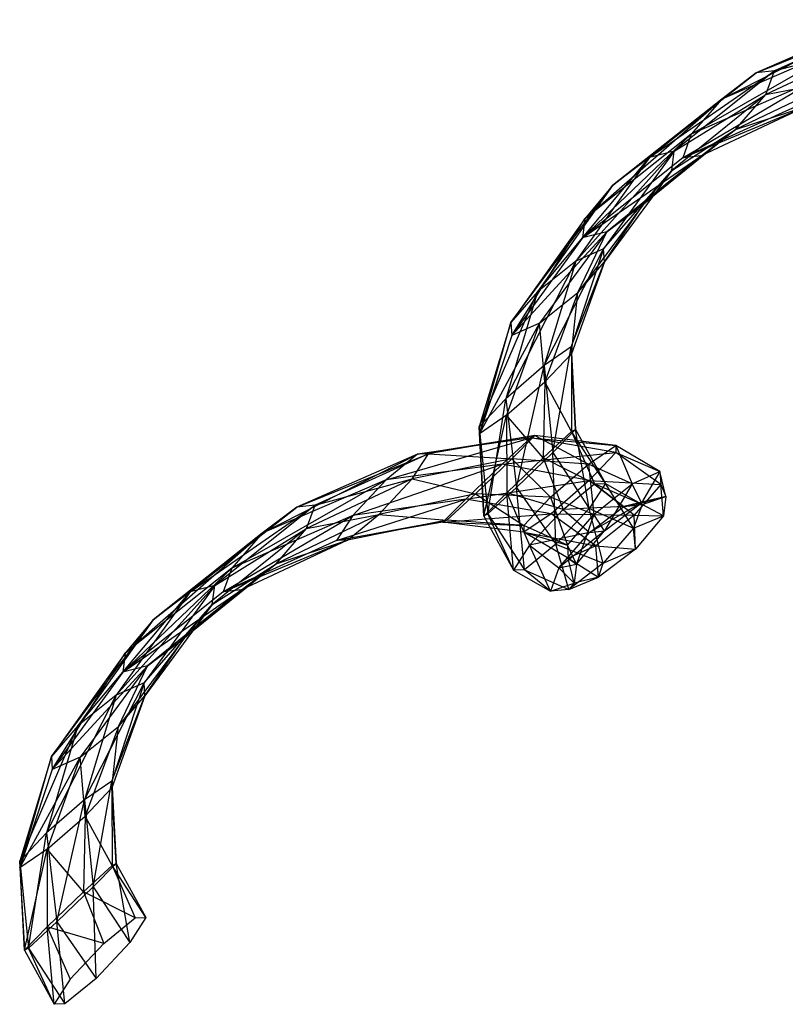
# Model space of a CAD drawing. Units: metres. Extents: x -0.088 to 0.046, y -0.341 to 0.343.
# Drawn here: x -0.088 to -0.043, y -0.341 to -0.284 of the extents above; entities that cross this region are included whole.
import ezdxf

# ---------------------------------------------------------------- set-up
doc = ezdxf.new("R2010")
doc.units = ezdxf.units.M

msp = doc.modelspace()

# ---------------------------------------------------------------- linework, layer by layer
for points in [[(-0.04475, -0.287123, 0.009919), (-0.046758, -0.288647, 0.009809), (-0.037708, -0.284047, 0.006626)], [(-0.039534, -0.285535, 0.006393), (-0.046758, -0.288647, 0.009809), (-0.037708, -0.284047, 0.006626)], [(-0.043684, -0.287013, 0.01021), (-0.04475, -0.287123, 0.009919), (-0.037079, -0.284025, 0.007215)], [(-0.037708, -0.284047, 0.006626), (-0.04475, -0.287123, 0.009919), (-0.037079, -0.284025, 0.007215)], [(-0.037079, -0.284025, 0.007215), (-0.043684, -0.287013, 0.01021), (-0.038016, -0.285483, 0.007813)], [(-0.046758, -0.288647, 0.009809), (-0.048531, -0.290694, 0.009944), (-0.039534, -0.285535, 0.006393)], [(-0.041488, -0.287618, 0.006651), (-0.048531, -0.290694, 0.009944), (-0.039534, -0.285535, 0.006393)], [(-0.044184, -0.288383, 0.010511), (-0.043684, -0.287013, 0.01021), (-0.038016, -0.285483, 0.007813)], [(-0.038016, -0.285483, 0.007813), (-0.044184, -0.288383, 0.010511), (-0.039969, -0.287566, 0.008072)], [(-0.050957, -0.292057, 0.014084), (-0.053114, -0.293688, 0.01413), (-0.04475, -0.287123, 0.009919)], [(-0.046758, -0.288647, 0.009809), (-0.053114, -0.293688, 0.01413), (-0.04475, -0.287123, 0.009919)], [(-0.049529, -0.291691, 0.013998), (-0.050957, -0.292057, 0.014084), (-0.043684, -0.287013, 0.01021)], [(-0.04475, -0.287123, 0.009919), (-0.050957, -0.292057, 0.014084), (-0.043684, -0.287013, 0.01021)], [(-0.043684, -0.287013, 0.01021), (-0.049529, -0.291691, 0.013998), (-0.044184, -0.288383, 0.010511)], [(-0.048531, -0.290694, 0.009944), (-0.04903, -0.292064, 0.010245), (-0.041488, -0.287618, 0.006651)], [(-0.042424, -0.289075, 0.00725), (-0.04903, -0.292064, 0.010245), (-0.041488, -0.287618, 0.006651)], [(-0.045956, -0.290429, 0.010645), (-0.044184, -0.288383, 0.010511), (-0.039969, -0.287566, 0.008072)], [(-0.039969, -0.287566, 0.008072), (-0.045956, -0.290429, 0.010645), (-0.041796, -0.289054, 0.007838)], [(-0.049668, -0.292804, 0.013922), (-0.049529, -0.291691, 0.013998), (-0.044184, -0.288383, 0.010511)], [(-0.044184, -0.288383, 0.010511), (-0.049668, -0.292804, 0.013922), (-0.045956, -0.290429, 0.010645)], [(-0.053114, -0.293688, 0.01413), (-0.054737, -0.295628, 0.014109), (-0.046758, -0.288647, 0.009809)], [(-0.048531, -0.290694, 0.009944), (-0.054737, -0.295628, 0.014109), (-0.046758, -0.288647, 0.009809)], [(-0.047964, -0.291954, 0.010535), (-0.04903, -0.292064, 0.010245), (-0.041796, -0.289054, 0.007838)], [(-0.042424, -0.289075, 0.00725), (-0.04903, -0.292064, 0.010245), (-0.041796, -0.289054, 0.007838)], [(-0.047964, -0.291954, 0.010535), (-0.045956, -0.290429, 0.010645), (-0.041796, -0.289054, 0.007838)], [(-0.054737, -0.295628, 0.014109), (-0.054875, -0.296741, 0.014033), (-0.048531, -0.290694, 0.009944)], [(-0.04903, -0.292064, 0.010245), (-0.054875, -0.296741, 0.014033), (-0.048531, -0.290694, 0.009944)], [(-0.051291, -0.294744, 0.0139), (-0.049668, -0.292804, 0.013922), (-0.045956, -0.290429, 0.010645)], [(-0.045956, -0.290429, 0.010645), (-0.051291, -0.294744, 0.0139), (-0.047964, -0.291954, 0.010535)], [(-0.053646, -0.29737, 0.017568), (-0.055262, -0.298093, 0.01801), (-0.049529, -0.291691, 0.013998)], [(-0.050957, -0.292057, 0.014084), (-0.055262, -0.298093, 0.01801), (-0.049529, -0.291691, 0.013998)], [(-0.049529, -0.291691, 0.013998), (-0.053646, -0.29737, 0.017568), (-0.049668, -0.292804, 0.013922)], [(-0.055262, -0.298093, 0.01801), (-0.057497, -0.299871, 0.018203), (-0.050957, -0.292057, 0.014084)], [(-0.053114, -0.293688, 0.01413), (-0.057497, -0.299871, 0.018203), (-0.050957, -0.292057, 0.014084)], [(-0.053448, -0.296375, 0.013946), (-0.054875, -0.296741, 0.014033), (-0.047964, -0.291954, 0.010535)], [(-0.04903, -0.292064, 0.010245), (-0.054875, -0.296741, 0.014033), (-0.047964, -0.291954, 0.010535)], [(-0.053448, -0.296375, 0.013946), (-0.051291, -0.294744, 0.0139), (-0.047964, -0.291954, 0.010535)], [(-0.053596, -0.298125, 0.017137), (-0.053646, -0.29737, 0.017568), (-0.049668, -0.292804, 0.013922)], [(-0.049668, -0.292804, 0.013922), (-0.053596, -0.298125, 0.017137), (-0.051291, -0.294744, 0.0139)], [(-0.057497, -0.299871, 0.018203), (-0.059042, -0.301664, 0.018034), (-0.053114, -0.293688, 0.01413)], [(-0.054737, -0.295628, 0.014109), (-0.059042, -0.301664, 0.018034), (-0.053114, -0.293688, 0.01413)], [(-0.055141, -0.299918, 0.016969), (-0.053596, -0.298125, 0.017137), (-0.051291, -0.294744, 0.0139)], [(-0.051291, -0.294744, 0.0139), (-0.055141, -0.299918, 0.016969), (-0.053448, -0.296375, 0.013946)], [(-0.059042, -0.301664, 0.018034), (-0.058992, -0.30242, 0.017603), (-0.054737, -0.295628, 0.014109)], [(-0.054875, -0.296741, 0.014033), (-0.058992, -0.30242, 0.017603), (-0.054737, -0.295628, 0.014109)], [(-0.057376, -0.301697, 0.017162), (-0.058992, -0.30242, 0.017603), (-0.053448, -0.296375, 0.013946)], [(-0.054875, -0.296741, 0.014033), (-0.058992, -0.30242, 0.017603), (-0.053448, -0.296375, 0.013946)], [(-0.057376, -0.301697, 0.017162), (-0.055141, -0.299918, 0.016969), (-0.053448, -0.296375, 0.013946)], [(-0.055529, -0.303092, 0.019968), (-0.05711, -0.304177, 0.020648), (-0.053646, -0.29737, 0.017568)], [(-0.055262, -0.298093, 0.01801), (-0.05711, -0.304177, 0.020648), (-0.053646, -0.29737, 0.017568)], [(-0.053646, -0.29737, 0.017568), (-0.055529, -0.303092, 0.019968), (-0.053596, -0.298125, 0.017137)], [(-0.05711, -0.304177, 0.020648), (-0.059331, -0.306105, 0.02094), (-0.055262, -0.298093, 0.01801)], [(-0.057497, -0.299871, 0.018203), (-0.059331, -0.306105, 0.02094), (-0.055262, -0.298093, 0.01801)], [(-0.055514, -0.303487, 0.019299), (-0.055529, -0.303092, 0.019968), (-0.053596, -0.298125, 0.017137)], [(-0.053596, -0.298125, 0.017137), (-0.055514, -0.303487, 0.019299), (-0.055141, -0.299918, 0.016969)], [(-0.059331, -0.306105, 0.02094), (-0.06089, -0.307748, 0.020673), (-0.057497, -0.299871, 0.018203)], [(-0.059042, -0.301664, 0.018034), (-0.06089, -0.307748, 0.020673), (-0.057497, -0.299871, 0.018203)], [(-0.055141, -0.299918, 0.016969), (-0.057073, -0.30513, 0.019031), (-0.057376, -0.301697, 0.017162)], [(-0.057073, -0.30513, 0.019031), (-0.055514, -0.303487, 0.019299), (-0.055141, -0.299918, 0.016969)], [(-0.06089, -0.307748, 0.020673), (-0.060875, -0.308142, 0.020003), (-0.059042, -0.301664, 0.018034)], [(-0.058992, -0.30242, 0.017603), (-0.060875, -0.308142, 0.020003), (-0.059042, -0.301664, 0.018034)], [(-0.059294, -0.307058, 0.019323), (-0.060875, -0.308142, 0.020003), (-0.057376, -0.301697, 0.017162)], [(-0.058992, -0.30242, 0.017603), (-0.060875, -0.308142, 0.020003), (-0.057376, -0.301697, 0.017162)], [(-0.059294, -0.307058, 0.019323), (-0.057073, -0.30513, 0.019031), (-0.057376, -0.301697, 0.017162)], [(-0.05711, -0.304177, 0.020648), (-0.056603, -0.309243, 0.021296), (-0.055529, -0.303092, 0.019968)], [(-0.055271, -0.30789, 0.020558), (-0.056603, -0.309243, 0.021296), (-0.055529, -0.303092, 0.019968)], [(-0.055529, -0.303092, 0.019968), (-0.055271, -0.30789, 0.020558), (-0.055514, -0.303487, 0.019299)], [(-0.055514, -0.303487, 0.019299), (-0.055505, -0.308017, 0.019831), (-0.057073, -0.30513, 0.019031)], [(-0.055505, -0.308017, 0.019831), (-0.055271, -0.30789, 0.020558), (-0.055514, -0.303487, 0.019299)], [(-0.059331, -0.306105, 0.02094), (-0.058721, -0.311283, 0.021611), (-0.05711, -0.304177, 0.020648)], [(-0.056603, -0.309243, 0.021296), (-0.058721, -0.311283, 0.021611), (-0.05711, -0.304177, 0.020648)], [(-0.057073, -0.30513, 0.019031), (-0.057167, -0.309548, 0.01954), (-0.059294, -0.307058, 0.019323)], [(-0.057167, -0.309548, 0.01954), (-0.055505, -0.308017, 0.019831), (-0.057073, -0.30513, 0.019031)], [(-0.06089, -0.307748, 0.020673), (-0.060383, -0.312815, 0.02132), (-0.059331, -0.306105, 0.02094)], [(-0.058721, -0.311283, 0.021611), (-0.060383, -0.312815, 0.02132), (-0.059331, -0.306105, 0.02094)], [(-0.060875, -0.308142, 0.020003), (-0.060617, -0.312941, 0.020593), (-0.059294, -0.307058, 0.019323)], [(-0.059285, -0.311588, 0.019856), (-0.060617, -0.312941, 0.020593), (-0.059294, -0.307058, 0.019323)], [(-0.059285, -0.311588, 0.019856), (-0.057167, -0.309548, 0.01954), (-0.059294, -0.307058, 0.019323)], [(-0.060383, -0.312815, 0.02132), (-0.060617, -0.312941, 0.020593), (-0.06089, -0.307748, 0.020673)], [(-0.060875, -0.308142, 0.020003), (-0.060617, -0.312941, 0.020593), (-0.06089, -0.307748, 0.020673)], [(-0.056603, -0.309243, 0.021296), (-0.054476, -0.312501, 0.019783), (-0.055271, -0.30789, 0.020558)], [(-0.055271, -0.30789, 0.020558), (-0.053539, -0.311043, 0.019185), (-0.055505, -0.308017, 0.019831)], [(-0.053539, -0.311043, 0.019185), (-0.054476, -0.312501, 0.019783), (-0.055271, -0.30789, 0.020558)], [(-0.064477, -0.309337, 0.006801), (-0.066303, -0.310825, 0.006568), (-0.057888, -0.308379, 0.00526)], [(-0.05955, -0.30991, 0.004969), (-0.066303, -0.310825, 0.006568), (-0.057888, -0.308379, 0.00526)], [(-0.063848, -0.309315, 0.00739), (-0.064477, -0.309337, 0.006801), (-0.057654, -0.308253, 0.005987)], [(-0.057888, -0.308379, 0.00526), (-0.064477, -0.309337, 0.006801), (-0.057654, -0.308253, 0.005987)], [(-0.057654, -0.308253, 0.005987), (-0.063848, -0.309315, 0.00739), (-0.058987, -0.309606, 0.006724)], [(-0.057888, -0.308379, 0.00526), (-0.05955, -0.30991, 0.004969), (-0.05292, -0.309231, 0.005879)], [(-0.058987, -0.309606, 0.006724), (-0.057654, -0.308253, 0.005987), (-0.054516, -0.30992, 0.007228)], [(-0.057654, -0.308253, 0.005987), (-0.057888, -0.308379, 0.00526), (-0.052935, -0.308836, 0.006548)], [(-0.05292, -0.309231, 0.005879), (-0.057888, -0.308379, 0.00526), (-0.052935, -0.308836, 0.006548)], [(-0.052935, -0.308836, 0.006548), (-0.057654, -0.308253, 0.005987), (-0.054516, -0.30992, 0.007228)], [(-0.055505, -0.308017, 0.019831), (-0.054169, -0.311065, 0.018596), (-0.057167, -0.309548, 0.01954)], [(-0.054169, -0.311065, 0.018596), (-0.053539, -0.311043, 0.019185), (-0.055505, -0.308017, 0.019831)], [(-0.054516, -0.30992, 0.007228), (-0.052935, -0.308836, 0.006548), (-0.051972, -0.311067, 0.00936)], [(-0.052935, -0.308836, 0.006548), (-0.05292, -0.309231, 0.005879), (-0.050356, -0.310344, 0.008919)], [(-0.050356, -0.310344, 0.008919), (-0.052935, -0.308836, 0.006548), (-0.051972, -0.311067, 0.00936)], [(-0.071519, -0.312413, 0.010094), (-0.073526, -0.313938, 0.009984), (-0.064477, -0.309337, 0.006801)], [(-0.066303, -0.310825, 0.006568), (-0.073526, -0.313938, 0.009984), (-0.064477, -0.309337, 0.006801)], [(-0.070453, -0.312303, 0.010385), (-0.071519, -0.312413, 0.010094), (-0.063848, -0.309315, 0.00739)], [(-0.064477, -0.309337, 0.006801), (-0.071519, -0.312413, 0.010094), (-0.063848, -0.309315, 0.00739)], [(-0.063848, -0.309315, 0.00739), (-0.070453, -0.312303, 0.010385), (-0.064784, -0.310773, 0.007988)], [(-0.064784, -0.310773, 0.007988), (-0.063848, -0.309315, 0.00739), (-0.058987, -0.309606, 0.006724)], [(-0.058987, -0.309606, 0.006724), (-0.064784, -0.310773, 0.007988), (-0.061104, -0.311645, 0.00704)], [(-0.061104, -0.311645, 0.00704), (-0.058987, -0.309606, 0.006724), (-0.056736, -0.311848, 0.00752)], [(-0.054479, -0.310873, 0.005612), (-0.05955, -0.30991, 0.004969), (-0.05292, -0.309231, 0.005879)], [(-0.057167, -0.309548, 0.01954), (-0.055995, -0.312553, 0.018363), (-0.059285, -0.311588, 0.019856)], [(-0.054516, -0.30992, 0.007228), (-0.058987, -0.309606, 0.006724), (-0.056736, -0.311848, 0.00752)], [(-0.058721, -0.311283, 0.021611), (-0.05643, -0.314583, 0.020042), (-0.056603, -0.309243, 0.021296)], [(-0.055995, -0.312553, 0.018363), (-0.054169, -0.311065, 0.018596), (-0.057167, -0.309548, 0.01954)], [(-0.054476, -0.312501, 0.019783), (-0.05643, -0.314583, 0.020042), (-0.056603, -0.309243, 0.021296)], [(-0.05292, -0.309231, 0.005879), (-0.054479, -0.310873, 0.005612), (-0.050307, -0.3111, 0.008488)], [(-0.050307, -0.3111, 0.008488), (-0.05292, -0.309231, 0.005879), (-0.050356, -0.310344, 0.008919)], [(-0.066303, -0.310825, 0.006568), (-0.068257, -0.312908, 0.006826), (-0.05955, -0.30991, 0.004969)], [(-0.061668, -0.31195, 0.005285), (-0.068257, -0.312908, 0.006826), (-0.05955, -0.30991, 0.004969)], [(-0.05955, -0.30991, 0.004969), (-0.061668, -0.31195, 0.005285), (-0.054479, -0.310873, 0.005612)], [(-0.056736, -0.311848, 0.00752), (-0.054516, -0.30992, 0.007228), (-0.054207, -0.312845, 0.009553)], [(-0.051972, -0.311067, 0.00936), (-0.054516, -0.30992, 0.007228), (-0.054207, -0.312845, 0.009553)], [(-0.073526, -0.313938, 0.009984), (-0.075299, -0.315984, 0.010119), (-0.066303, -0.310825, 0.006568)], [(-0.068257, -0.312908, 0.006826), (-0.075299, -0.315984, 0.010119), (-0.066303, -0.310825, 0.006568)], [(-0.070952, -0.313673, 0.010685), (-0.070453, -0.312303, 0.010385), (-0.064784, -0.310773, 0.007988)], [(-0.064784, -0.310773, 0.007988), (-0.070952, -0.313673, 0.010685), (-0.066738, -0.312856, 0.008247)], [(-0.066738, -0.312856, 0.008247), (-0.064784, -0.310773, 0.007988), (-0.061104, -0.311645, 0.00704)], [(-0.0567, -0.312802, 0.005903), (-0.061668, -0.31195, 0.005285), (-0.054479, -0.310873, 0.005612)], [(-0.054479, -0.310873, 0.005612), (-0.0567, -0.312802, 0.005903), (-0.051851, -0.312892, 0.008319)], [(-0.051851, -0.312892, 0.008319), (-0.054479, -0.310873, 0.005612), (-0.050307, -0.3111, 0.008488)], [(-0.051972, -0.311067, 0.00936), (-0.050356, -0.310344, 0.008919), (-0.051439, -0.312174, 0.012546)], [(-0.050012, -0.311807, 0.01246), (-0.050356, -0.310344, 0.008919), (-0.051439, -0.312174, 0.012546)], [(-0.050356, -0.310344, 0.008919), (-0.050307, -0.3111, 0.008488), (-0.050012, -0.311807, 0.01246)], [(-0.060383, -0.312815, 0.02132), (-0.058256, -0.316072, 0.019808), (-0.058721, -0.311283, 0.021611)], [(-0.05643, -0.314583, 0.020042), (-0.058256, -0.316072, 0.019808), (-0.058721, -0.311283, 0.021611)], [(-0.054169, -0.311065, 0.018596), (-0.052462, -0.31238, 0.015928), (-0.055995, -0.312553, 0.018363)], [(-0.054476, -0.312501, 0.019783), (-0.051895, -0.31364, 0.01652), (-0.053539, -0.311043, 0.019185)], [(-0.054207, -0.312845, 0.009553), (-0.051972, -0.311067, 0.00936), (-0.053596, -0.313805, 0.012592)], [(-0.053539, -0.311043, 0.019185), (-0.051395, -0.31227, 0.016219), (-0.054169, -0.311065, 0.018596)], [(-0.052462, -0.31238, 0.015928), (-0.051395, -0.31227, 0.016219), (-0.054169, -0.311065, 0.018596)], [(-0.051439, -0.312174, 0.012546), (-0.051972, -0.311067, 0.00936), (-0.053596, -0.313805, 0.012592)], [(-0.051395, -0.31227, 0.016219), (-0.051895, -0.31364, 0.01652), (-0.053539, -0.311043, 0.019185)], [(-0.050307, -0.3111, 0.008488), (-0.051851, -0.312892, 0.008319), (-0.05015, -0.31292, 0.012384)], [(-0.05015, -0.31292, 0.012384), (-0.050307, -0.3111, 0.008488), (-0.050012, -0.311807, 0.01246)], [(-0.068257, -0.312908, 0.006826), (-0.069193, -0.314366, 0.007425), (-0.061668, -0.31195, 0.005285)], [(-0.063, -0.313303, 0.006022), (-0.069193, -0.314366, 0.007425), (-0.061668, -0.31195, 0.005285)], [(-0.061104, -0.311645, 0.00704), (-0.066738, -0.312856, 0.008247), (-0.062767, -0.313177, 0.006749)], [(-0.061668, -0.31195, 0.005285), (-0.063, -0.313303, 0.006022), (-0.0567, -0.312802, 0.005903)], [(-0.062767, -0.313177, 0.006749), (-0.061104, -0.311645, 0.00704), (-0.058296, -0.313491, 0.007253)], [(-0.056736, -0.311848, 0.00752), (-0.061104, -0.311645, 0.00704), (-0.058296, -0.313491, 0.007253)], [(-0.060617, -0.312941, 0.020593), (-0.058885, -0.316093, 0.01922), (-0.059285, -0.311588, 0.019856)], [(-0.057949, -0.314636, 0.018621), (-0.058885, -0.316093, 0.01922), (-0.059285, -0.311588, 0.019856)], [(-0.057949, -0.314636, 0.018621), (-0.055995, -0.312553, 0.018363), (-0.059285, -0.311588, 0.019856)], [(-0.058296, -0.313491, 0.007253), (-0.056736, -0.311848, 0.00752), (-0.055752, -0.314638, 0.009385)], [(-0.054207, -0.312845, 0.009553), (-0.056736, -0.311848, 0.00752), (-0.055752, -0.314638, 0.009385)], [(-0.051439, -0.312174, 0.012546), (-0.050012, -0.311807, 0.01246), (-0.052462, -0.31238, 0.015928)], [(-0.051395, -0.31227, 0.016219), (-0.050012, -0.311807, 0.01246), (-0.052462, -0.31238, 0.015928)], [(-0.050012, -0.311807, 0.01246), (-0.05015, -0.31292, 0.012384), (-0.051395, -0.31227, 0.016219)], [(-0.077725, -0.317347, 0.014259), (-0.079882, -0.318978, 0.014305), (-0.071519, -0.312413, 0.010094)], [(-0.073526, -0.313938, 0.009984), (-0.079882, -0.318978, 0.014305), (-0.071519, -0.312413, 0.010094)], [(-0.076298, -0.316981, 0.014173), (-0.077725, -0.317347, 0.014259), (-0.070453, -0.312303, 0.010385)], [(-0.071519, -0.312413, 0.010094), (-0.077725, -0.317347, 0.014259), (-0.070453, -0.312303, 0.010385)], [(-0.070453, -0.312303, 0.010385), (-0.076298, -0.316981, 0.014173), (-0.070952, -0.313673, 0.010685)], [(-0.055995, -0.312553, 0.018363), (-0.054469, -0.313904, 0.015818), (-0.057949, -0.314636, 0.018621)], [(-0.05643, -0.314583, 0.020042), (-0.053668, -0.315686, 0.016655), (-0.054476, -0.312501, 0.019783)], [(-0.054469, -0.313904, 0.015818), (-0.052462, -0.31238, 0.015928), (-0.055995, -0.312553, 0.018363)], [(-0.051895, -0.31364, 0.01652), (-0.053668, -0.315686, 0.016655), (-0.054476, -0.312501, 0.019783)], [(-0.053596, -0.313805, 0.012592), (-0.051439, -0.312174, 0.012546), (-0.054469, -0.313904, 0.015818)], [(-0.052462, -0.31238, 0.015928), (-0.051439, -0.312174, 0.012546), (-0.054469, -0.313904, 0.015818)], [(-0.051895, -0.31364, 0.01652), (-0.05015, -0.31292, 0.012384), (-0.051395, -0.31227, 0.016219)], [(-0.075299, -0.315984, 0.010119), (-0.075799, -0.317354, 0.01042), (-0.068257, -0.312908, 0.006826)], [(-0.069193, -0.314366, 0.007425), (-0.075799, -0.317354, 0.01042), (-0.068257, -0.312908, 0.006826)], [(-0.072725, -0.315719, 0.01082), (-0.070952, -0.313673, 0.010685), (-0.066738, -0.312856, 0.008247)], [(-0.066738, -0.312856, 0.008247), (-0.072725, -0.315719, 0.01082), (-0.068564, -0.314344, 0.008013)], [(-0.068564, -0.314344, 0.008013), (-0.066738, -0.312856, 0.008247), (-0.062767, -0.313177, 0.006749)], [(-0.058281, -0.313886, 0.006583), (-0.063, -0.313303, 0.006022), (-0.0567, -0.312802, 0.005903)], [(-0.060617, -0.312941, 0.020593), (-0.058885, -0.316093, 0.01922), (-0.060383, -0.312815, 0.02132)], [(-0.058256, -0.316072, 0.019808), (-0.058885, -0.316093, 0.01922), (-0.060383, -0.312815, 0.02132)], [(-0.0567, -0.312802, 0.005903), (-0.058281, -0.313886, 0.006583), (-0.054086, -0.314671, 0.008512)], [(-0.054086, -0.314671, 0.008512), (-0.0567, -0.312802, 0.005903), (-0.051851, -0.312892, 0.008319)], [(-0.055752, -0.314638, 0.009385), (-0.054207, -0.312845, 0.009553), (-0.055219, -0.315745, 0.012571)], [(-0.053596, -0.313805, 0.012592), (-0.054207, -0.312845, 0.009553), (-0.055219, -0.315745, 0.012571)], [(-0.051851, -0.312892, 0.008319), (-0.054086, -0.314671, 0.008512), (-0.051773, -0.31486, 0.012363)], [(-0.05015, -0.31292, 0.012384), (-0.051773, -0.31486, 0.012363), (-0.051895, -0.31364, 0.01652)], [(-0.051773, -0.31486, 0.012363), (-0.051851, -0.312892, 0.008319), (-0.05015, -0.31292, 0.012384)], [(-0.076437, -0.318094, 0.014097), (-0.076298, -0.316981, 0.014173), (-0.070952, -0.313673, 0.010685)], [(-0.070952, -0.313673, 0.010685), (-0.076437, -0.318094, 0.014097), (-0.072725, -0.315719, 0.01082)], [(-0.068564, -0.314344, 0.008013), (-0.069193, -0.314366, 0.007425), (-0.062767, -0.313177, 0.006749)], [(-0.063, -0.313303, 0.006022), (-0.069193, -0.314366, 0.007425), (-0.062767, -0.313177, 0.006749)], [(-0.062767, -0.313177, 0.006749), (-0.063, -0.313303, 0.006022), (-0.058296, -0.313491, 0.007253)], [(-0.058281, -0.313886, 0.006583), (-0.063, -0.313303, 0.006022), (-0.058296, -0.313491, 0.007253)], [(-0.058296, -0.313491, 0.007253), (-0.058281, -0.313886, 0.006583), (-0.055752, -0.314638, 0.009385)], [(-0.053668, -0.315686, 0.016655), (-0.051773, -0.31486, 0.012363), (-0.051895, -0.31364, 0.01652)], [(-0.079882, -0.318978, 0.014305), (-0.081506, -0.320919, 0.014284), (-0.073526, -0.313938, 0.009984)], [(-0.075299, -0.315984, 0.010119), (-0.081506, -0.320919, 0.014284), (-0.073526, -0.313938, 0.009984)], [(-0.055702, -0.315394, 0.008954), (-0.058281, -0.313886, 0.006583), (-0.054086, -0.314671, 0.008512)], [(-0.055702, -0.315394, 0.008954), (-0.058281, -0.313886, 0.006583), (-0.055752, -0.314638, 0.009385)], [(-0.056242, -0.315951, 0.015953), (-0.054469, -0.313904, 0.015818), (-0.057949, -0.314636, 0.018621)], [(-0.055219, -0.315745, 0.012571), (-0.053596, -0.313805, 0.012592), (-0.056242, -0.315951, 0.015953)], [(-0.054469, -0.313904, 0.015818), (-0.053596, -0.313805, 0.012592), (-0.056242, -0.315951, 0.015953)], [(-0.074732, -0.317244, 0.01071), (-0.075799, -0.317354, 0.01042), (-0.068564, -0.314344, 0.008013)], [(-0.069193, -0.314366, 0.007425), (-0.075799, -0.317354, 0.01042), (-0.068564, -0.314344, 0.008013)], [(-0.074732, -0.317244, 0.01071), (-0.072725, -0.315719, 0.01082), (-0.068564, -0.314344, 0.008013)], [(-0.058885, -0.316093, 0.01922), (-0.056741, -0.31732, 0.016254), (-0.057949, -0.314636, 0.018621)], [(-0.058256, -0.316072, 0.019808), (-0.055675, -0.317211, 0.016545), (-0.05643, -0.314583, 0.020042)], [(-0.056242, -0.315951, 0.015953), (-0.056741, -0.31732, 0.016254), (-0.057949, -0.314636, 0.018621)], [(-0.053668, -0.315686, 0.016655), (-0.055675, -0.317211, 0.016545), (-0.05643, -0.314583, 0.020042)], [(-0.055752, -0.314638, 0.009385), (-0.055702, -0.315394, 0.008954), (-0.055219, -0.315745, 0.012571)], [(-0.054086, -0.314671, 0.008512), (-0.055702, -0.315394, 0.008954), (-0.05393, -0.316491, 0.012409)], [(-0.05393, -0.316491, 0.012409), (-0.054086, -0.314671, 0.008512), (-0.051773, -0.31486, 0.012363)], [(-0.051773, -0.31486, 0.012363), (-0.05393, -0.316491, 0.012409), (-0.053668, -0.315686, 0.016655)], [(-0.055357, -0.316858, 0.012495), (-0.055702, -0.315394, 0.008954), (-0.05393, -0.316491, 0.012409)], [(-0.055357, -0.316858, 0.012495), (-0.055702, -0.315394, 0.008954), (-0.055219, -0.315745, 0.012571)], [(-0.081506, -0.320919, 0.014284), (-0.081644, -0.322031, 0.014208), (-0.075299, -0.315984, 0.010119)], [(-0.075799, -0.317354, 0.01042), (-0.081644, -0.322031, 0.014208), (-0.075299, -0.315984, 0.010119)], [(-0.07806, -0.320034, 0.014075), (-0.076437, -0.318094, 0.014097), (-0.072725, -0.315719, 0.01082)], [(-0.072725, -0.315719, 0.01082), (-0.07806, -0.320034, 0.014075), (-0.074732, -0.317244, 0.01071)], [(-0.056741, -0.31732, 0.016254), (-0.055357, -0.316858, 0.012495), (-0.056242, -0.315951, 0.015953)], [(-0.055219, -0.315745, 0.012571), (-0.055357, -0.316858, 0.012495), (-0.056242, -0.315951, 0.015953)], [(-0.055675, -0.317211, 0.016545), (-0.05393, -0.316491, 0.012409), (-0.053668, -0.315686, 0.016655)], [(-0.058885, -0.316093, 0.01922), (-0.056741, -0.31732, 0.016254), (-0.058256, -0.316072, 0.019808)], [(-0.055675, -0.317211, 0.016545), (-0.056741, -0.31732, 0.016254), (-0.058256, -0.316072, 0.019808)], [(-0.05393, -0.316491, 0.012409), (-0.055357, -0.316858, 0.012495), (-0.055675, -0.317211, 0.016545)], [(-0.080415, -0.322659, 0.017743), (-0.082031, -0.323383, 0.018185), (-0.076298, -0.316981, 0.014173)], [(-0.077725, -0.317347, 0.014259), (-0.082031, -0.323383, 0.018185), (-0.076298, -0.316981, 0.014173)], [(-0.076298, -0.316981, 0.014173), (-0.080415, -0.322659, 0.017743), (-0.076437, -0.318094, 0.014097)], [(-0.056741, -0.31732, 0.016254), (-0.055357, -0.316858, 0.012495), (-0.055675, -0.317211, 0.016545)], [(-0.082031, -0.323383, 0.018185), (-0.084266, -0.325161, 0.018378), (-0.077725, -0.317347, 0.014259)], [(-0.079882, -0.318978, 0.014305), (-0.084266, -0.325161, 0.018378), (-0.077725, -0.317347, 0.014259)], [(-0.080217, -0.321665, 0.014121), (-0.081644, -0.322031, 0.014208), (-0.074732, -0.317244, 0.01071)], [(-0.075799, -0.317354, 0.01042), (-0.081644, -0.322031, 0.014208), (-0.074732, -0.317244, 0.01071)], [(-0.080217, -0.321665, 0.014121), (-0.07806, -0.320034, 0.014075), (-0.074732, -0.317244, 0.01071)], [(-0.080365, -0.323416, 0.017312), (-0.080415, -0.322659, 0.017743), (-0.076437, -0.318094, 0.014097)], [(-0.076437, -0.318094, 0.014097), (-0.080365, -0.323416, 0.017312), (-0.07806, -0.320034, 0.014075)], [(-0.084266, -0.325161, 0.018378), (-0.085811, -0.326954, 0.018209), (-0.079882, -0.318978, 0.014305)], [(-0.081506, -0.320919, 0.014284), (-0.085811, -0.326954, 0.018209), (-0.079882, -0.318978, 0.014305)], [(-0.08191, -0.325208, 0.017143), (-0.080365, -0.323416, 0.017312), (-0.07806, -0.320034, 0.014075)], [(-0.07806, -0.320034, 0.014075), (-0.08191, -0.325208, 0.017143), (-0.080217, -0.321665, 0.014121)], [(-0.085811, -0.326954, 0.018209), (-0.085761, -0.32771, 0.017778), (-0.081506, -0.320919, 0.014284)], [(-0.081644, -0.322031, 0.014208), (-0.085761, -0.32771, 0.017778), (-0.081506, -0.320919, 0.014284)], [(-0.084145, -0.326987, 0.017337), (-0.085761, -0.32771, 0.017778), (-0.080217, -0.321665, 0.014121)], [(-0.081644, -0.322031, 0.014208), (-0.085761, -0.32771, 0.017778), (-0.080217, -0.321665, 0.014121)], [(-0.084145, -0.326987, 0.017337), (-0.08191, -0.325208, 0.017143), (-0.080217, -0.321665, 0.014121)], [(-0.082298, -0.328382, 0.020143), (-0.083878, -0.329466, 0.020823), (-0.080415, -0.322659, 0.017743)], [(-0.082031, -0.323383, 0.018185), (-0.083878, -0.329466, 0.020823), (-0.080415, -0.322659, 0.017743)], [(-0.080415, -0.322659, 0.017743), (-0.082298, -0.328382, 0.020143), (-0.080365, -0.323416, 0.017312)], [(-0.083878, -0.329466, 0.020823), (-0.086099, -0.331395, 0.021115), (-0.082031, -0.323383, 0.018185)], [(-0.084266, -0.325161, 0.018378), (-0.086099, -0.331395, 0.021115), (-0.082031, -0.323383, 0.018185)], [(-0.082282, -0.328777, 0.019474), (-0.082298, -0.328382, 0.020143), (-0.080365, -0.323416, 0.017312)], [(-0.080365, -0.323416, 0.017312), (-0.082282, -0.328777, 0.019474), (-0.08191, -0.325208, 0.017143)], [(-0.086099, -0.331395, 0.021115), (-0.087659, -0.333038, 0.020848), (-0.084266, -0.325161, 0.018378)], [(-0.085811, -0.326954, 0.018209), (-0.087659, -0.333038, 0.020848), (-0.084266, -0.325161, 0.018378)], [(-0.08191, -0.325208, 0.017143), (-0.083842, -0.33042, 0.019206), (-0.084145, -0.326987, 0.017337)], [(-0.083842, -0.33042, 0.019206), (-0.082282, -0.328777, 0.019474), (-0.08191, -0.325208, 0.017143)], [(-0.087659, -0.333038, 0.020848), (-0.087643, -0.333433, 0.020178), (-0.085811, -0.326954, 0.018209)], [(-0.085761, -0.32771, 0.017778), (-0.087643, -0.333433, 0.020178), (-0.085811, -0.326954, 0.018209)], [(-0.086063, -0.332348, 0.019498), (-0.087643, -0.333433, 0.020178), (-0.084145, -0.326987, 0.017337)], [(-0.085761, -0.32771, 0.017778), (-0.087643, -0.333433, 0.020178), (-0.084145, -0.326987, 0.017337)], [(-0.086063, -0.332348, 0.019498), (-0.083842, -0.33042, 0.019206), (-0.084145, -0.326987, 0.017337)], [(-0.083878, -0.329466, 0.020823), (-0.083372, -0.334533, 0.021471), (-0.082298, -0.328382, 0.020143)], [(-0.08204, -0.33318, 0.020733), (-0.083372, -0.334533, 0.021471), (-0.082298, -0.328382, 0.020143)], [(-0.082298, -0.328382, 0.020143), (-0.08204, -0.33318, 0.020733), (-0.082282, -0.328777, 0.019474)], [(-0.082282, -0.328777, 0.019474), (-0.082273, -0.333306, 0.020006), (-0.083842, -0.33042, 0.019206)], [(-0.082273, -0.333306, 0.020006), (-0.08204, -0.33318, 0.020733), (-0.082282, -0.328777, 0.019474)], [(-0.086099, -0.331395, 0.021115), (-0.085489, -0.336573, 0.021786), (-0.083878, -0.329466, 0.020823)], [(-0.083372, -0.334533, 0.021471), (-0.085489, -0.336573, 0.021786), (-0.083878, -0.329466, 0.020823)], [(-0.083842, -0.33042, 0.019206), (-0.083935, -0.334838, 0.019715), (-0.086063, -0.332348, 0.019498)], [(-0.083935, -0.334838, 0.019715), (-0.082273, -0.333306, 0.020006), (-0.083842, -0.33042, 0.019206)], [(-0.087659, -0.333038, 0.020848), (-0.087153, -0.338105, 0.021495), (-0.086099, -0.331395, 0.021115)], [(-0.085489, -0.336573, 0.021786), (-0.087153, -0.338105, 0.021495), (-0.086099, -0.331395, 0.021115)], [(-0.087643, -0.333433, 0.020178), (-0.087385, -0.338231, 0.020768), (-0.086063, -0.332348, 0.019498)], [(-0.086053, -0.336878, 0.020031), (-0.087385, -0.338231, 0.020768), (-0.086063, -0.332348, 0.019498)], [(-0.086053, -0.336878, 0.020031), (-0.083935, -0.334838, 0.019715), (-0.086063, -0.332348, 0.019498)], [(-0.087153, -0.338105, 0.021495), (-0.087385, -0.338231, 0.020768), (-0.087659, -0.333038, 0.020848)], [(-0.087643, -0.333433, 0.020178), (-0.087385, -0.338231, 0.020768), (-0.087659, -0.333038, 0.020848)], [(-0.083372, -0.334533, 0.021471), (-0.081245, -0.337791, 0.019958), (-0.08204, -0.33318, 0.020733)], [(-0.08204, -0.33318, 0.020733), (-0.080308, -0.336333, 0.01936), (-0.082273, -0.333306, 0.020006)], [(-0.080308, -0.336333, 0.01936), (-0.081245, -0.337791, 0.019958), (-0.08204, -0.33318, 0.020733)], [(-0.082273, -0.333306, 0.020006), (-0.080937, -0.336355, 0.018771), (-0.083935, -0.334838, 0.019715)], [(-0.080937, -0.336355, 0.018771), (-0.080308, -0.336333, 0.01936), (-0.082273, -0.333306, 0.020006)], [(-0.083935, -0.334838, 0.019715), (-0.082764, -0.337843, 0.018538), (-0.086053, -0.336878, 0.020031)], [(-0.085489, -0.336573, 0.021786), (-0.083198, -0.339873, 0.020216), (-0.083372, -0.334533, 0.021471)], [(-0.082764, -0.337843, 0.018538), (-0.080937, -0.336355, 0.018771), (-0.083935, -0.334838, 0.019715)], [(-0.081245, -0.337791, 0.019958), (-0.083198, -0.339873, 0.020216), (-0.083372, -0.334533, 0.021471)], [(-0.087153, -0.338105, 0.021495), (-0.085025, -0.341362, 0.019983), (-0.085489, -0.336573, 0.021786)], [(-0.083198, -0.339873, 0.020216), (-0.085025, -0.341362, 0.019983), (-0.085489, -0.336573, 0.021786)], [(-0.087385, -0.338231, 0.020768), (-0.085654, -0.341383, 0.019395), (-0.086053, -0.336878, 0.020031)], [(-0.084717, -0.339926, 0.018796), (-0.085654, -0.341383, 0.019395), (-0.086053, -0.336878, 0.020031)], [(-0.084717, -0.339926, 0.018796), (-0.082764, -0.337843, 0.018538), (-0.086053, -0.336878, 0.020031)], [(-0.087385, -0.338231, 0.020768), (-0.085654, -0.341383, 0.019395), (-0.087153, -0.338105, 0.021495)], [(-0.085025, -0.341362, 0.019983), (-0.085654, -0.341383, 0.019395), (-0.087153, -0.338105, 0.021495)]]:
    msp.add_3dface(points)

doc.saveas('drawing.dxf')
